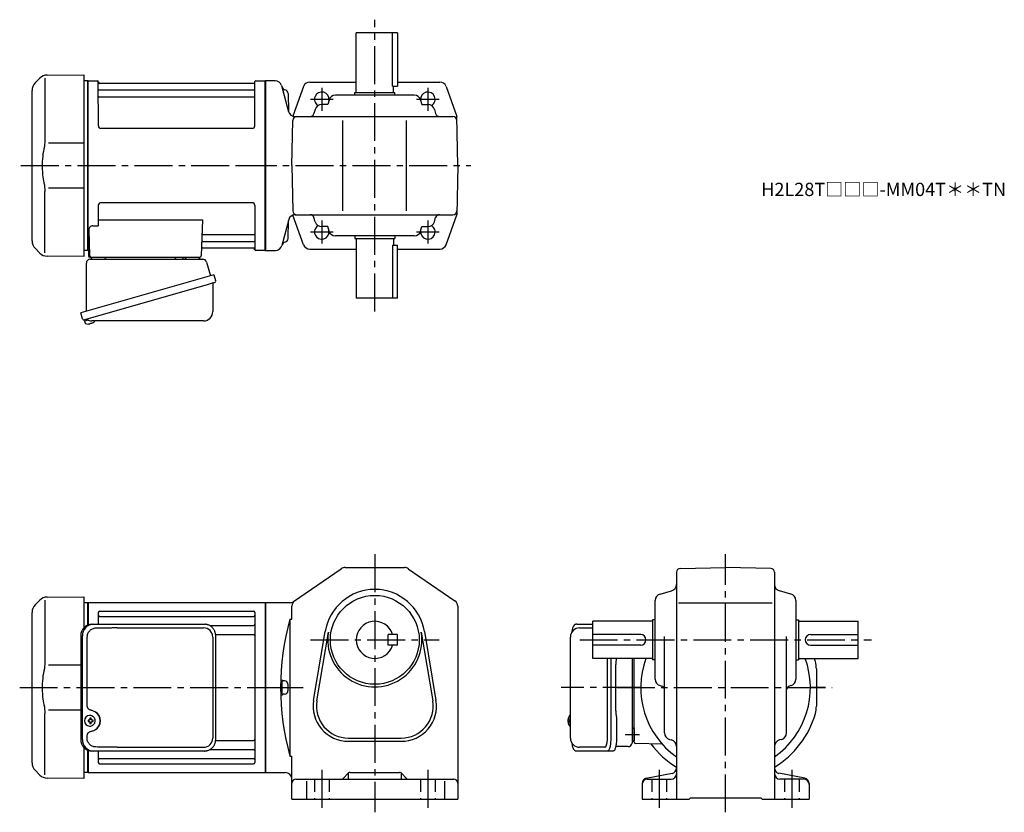
# Model space of a CAD drawing. Extents: x 86 to 828, y 56 to 653.
import ezdxf

# ---------------------------------------------------------------- set-up
doc = ezdxf.new("R2010")
doc.units = 0
doc.header["$LTSCALE"] = 3
doc.header["$MEASUREMENT"] = 0
doc.linetypes.add('HIDDEN2', pattern=[4.7625, 3.175, -1.5875])
doc.linetypes.add('sekkei(A2)', pattern=[14.2875, 9.525, -1.5875, 1.5875, -1.5875])
doc.layers.get('0').update_dxf_attribs({"linetype": 'CONTINUOUS'})
for name, color, linetype in [('CENTER', 3, 'sekkei(A2)'), ('HIDS', 1, 'HIDDEN2'), ('TOP', 7, 'CONTINUOUS')]:
    doc.layers.add(name, color=color, linetype=linetype)
doc.layers.add('TITLE', color=4, linetype='CONTINUOUS', plot=False)
doc.styles.get("Standard").update_dxf_attribs({"font": 'simplex.shx', "bigfont": 'extfont.shx'})

msp = doc.modelspace()

# ---------------------------------------------------------------- linework, layer by layer
for p, q in [((339.5, 598.5), (339.5, 643.5)), ((370.5, 643.5), (339.5, 643.5)), ((366.92, 603.5), (366.92, 643.5)), ((370.5, 643.5), (370.5, 603.5)), ((100.92, 609.42), (97.34, 605.84)), ((104.66, 609.34), (104.66, 563.08)), ((106.5, 611.76), (134, 612)), ((134, 612), (134, 475)), ((136.8, 607.5), (134, 607.43)), ((136.8, 607.5), (137, 607.31)), ((137.3, 607.5), (137, 607.33)), ((137, 479.67), (137, 607.33)), ((137, 479.69), (137, 607.31)), ((137.3, 607.5), (144.16, 607.5)), ((137.3, 479.5), (137.3, 607.5)), ((145.02, 573.5), (145, 606.84)), ((145.15, 606.67), (145.28, 605.91)), ((262.23, 605.5), (145.77, 605.5)), ((262.85, 606.67), (262.72, 605.91)), ((263.02, 573.5), (263, 606.84)), ((263.84, 607.5), (270.7, 607.5)), ((270.7, 607.5), (271, 607.33)), ((270.7, 479.5), (270.7, 607.5)), ((278.43, 607.5), (271, 607.5)), ((271, 607.5), (271, 479.5)), ((271, 607.33), (271, 479.67)), ((283.19, 603.79), (288.51, 583.93)), ((299.81, 603.19), (291.73, 580.74)), ((304.52, 606.5), (339.5, 606.5)), ((366.92, 603.5), (370.5, 603.5)), ((367.5, 598.5), (367.5, 603.5)), ((370.5, 606.5), (402.49, 606.5)), ((407.19, 603.19), (415.36, 580.5)), ((95, 486.81), (95, 600.19)), ((145.5, 600.67), (262.5, 600.67)), ((145.5, 595.43), (262.5, 595.43)), ((288.08, 597.81), (288.43, 584.21)), ((288.08, 597.81), (288.43, 584.21)), ((383.21, 596.5), (323.79, 596.5)), ((338.5, 596.5), (338.5, 598.5)), ((338.5, 598.5), (368.5, 598.5)), ((368.5, 596.5), (368.5, 598.5)), ((318.03, 589.5), (313.32, 589.5)), ((318.98, 592.85), (318.03, 589.5)), ((388.03, 592.85), (388.97, 589.5)), ((388.97, 589.5), (393.68, 589.5)), ((293.26, 580.5), (412.41, 580.5)), ((293.26, 580.5), (412.41, 580.5)), ((308.51, 585.85), (307.62, 582.69)), ((398.5, 585.85), (399.39, 582.69)), ((416, 543.5), (415.36, 580.5)), ((291, 543.5), (291.6, 577.55)), ((329.5, 509.5), (329.5, 577.5)), ((377.5, 509.5), (377.5, 577.5)), ((261.02, 571.5), (147.02, 571.5)), ((134, 560.37), (107.36, 560.34)), ((291, 543.5), (291.6, 509.45)), ((416, 543.5), (415.36, 506.5)), ((104.66, 477.66), (104.66, 523.93)), ((107.36, 526.66), (134, 526.63)), ((145, 513.5), (145, 498.13)), ((261, 515.5), (147, 515.5)), ((263, 513.5), (263, 480.16)), ((299.81, 483.81), (291.75, 506.22)), ((293.34, 506.5), (412.41, 506.5)), ((407.19, 483.81), (415.36, 506.5)), ((140.78, 498.13), (145, 498.13)), ((145, 502.71), (223.49, 502.71)), ((223.49, 502.71), (222.53, 475.47)), ((288.58, 502.79), (283.33, 483.21)), ((288.08, 488.65), (288.43, 502.24)), ((308.51, 501.15), (307.62, 504.31)), ((318.03, 497.5), (313.32, 497.5)), ((318.98, 494.15), (318.03, 497.5)), ((388.03, 494.15), (388.97, 497.5)), ((388.97, 497.5), (393.68, 497.5)), ((398.5, 501.15), (399.39, 504.31)), ((137.78, 495.03), (138.47, 475.47)), ((224.11, 491.57), (262.5, 491.57)), ((383.21, 490.5), (323.79, 490.5)), ((338.5, 490.5), (338.5, 488.5)), ((368.5, 490.5), (368.5, 488.5)), ((223.86, 486.33), (262.5, 486.33)), ((338.5, 488.5), (368.5, 488.5)), ((339.5, 488.5), (339.5, 443.5)), ((366.92, 483.5), (370.5, 483.5)), ((366.92, 483.5), (366.92, 443.5)), ((367.5, 488.5), (367.5, 483.5)), ((370.5, 443.5), (370.5, 483.5)), ((97.34, 481.16), (100.92, 477.58)), ((134, 475), (106.51, 475.24)), ((136.8, 479.5), (134, 479.57)), ((136.8, 479.5), (137, 479.69)), ((137.3, 479.5), (137, 479.67)), ((138.34, 479.5), (137.3, 479.5)), ((137.5, 479.5), (137.5, 475.5)), ((223.69, 481.5), (262.23, 481.5)), ((262.85, 480.33), (262.72, 481.09)), ((270.5, 479.5), (263.84, 479.5)), ((270.5, 479.5), (270.7, 479.5)), ((270.7, 479.5), (271, 479.67)), ((271, 479.5), (278.5, 479.5)), ((304.52, 480.5), (339.5, 480.5)), ((370.5, 480.5), (402.49, 480.5)), ((138.5, 474.5), (221.53, 474.5)), ((140.44, 474.5), (149.56, 474.5)), ((211.44, 474.5), (220.56, 474.5)), ((370.5, 443.5), (339.5, 443.5)), ((134.62, 427.23), (134.9, 426.27)), ((137.42, 426.99), (134.69, 426.21)), ((134.69, 426.21), (135.12, 424.73)), ((137.39, 424.08), (137.39, 424.1)), ((138.87, 424.27), (138.54, 424.17)), ((138.8, 424.51), (138.87, 424.27)), ((139.86, 424.55), (139.79, 424.79)), ((140.2, 424.65), (139.86, 424.55)), ((141.21, 425.2), (141.22, 425.18)), ((292.28, 214.88), (328.22, 239.62)), ((331.06, 240.5), (375.95, 240.5)), ((378.78, 239.62), (413.84, 215.49)), ((583.95, 239.91), (618, 240.5)), ((652.05, 239.91), (618, 240.5)), ((581, 236.91), (581, 66)), ((655, 236.91), (655, 66)), ((568.65, 220.53), (577.35, 222.97)), ((667.35, 220.53), (658.65, 222.97)), ((100.92, 215.92), (97.34, 212.34)), ((104.66, 215.84), (104.66, 169.58)), ((106.5, 218.26), (134, 218.5)), ((134, 218.5), (134, 194.96)), ((565, 156.29), (565, 215.71)), ((671, 215.71), (671, 156.29)), ((136.8, 214), (134, 213.93)), ((136.8, 214), (137, 213.81)), ((137.3, 214), (137, 213.83)), ((137, 197.1), (137, 213.81)), ((137.3, 214), (137.3, 197.22)), ((270.7, 214), (137.3, 214)), ((270.7, 214), (271, 213.83)), ((270.7, 214), (270.7, 86)), ((271, 214), (271, 86)), ((289.45, 214), (271, 214)), ((271, 86.17), (271, 213.83)), ((291, 201.6), (291, 211.37)), ((416, 211.37), (416, 66)), ((582.5, 214), (653.25, 214)), ((95, 93.31), (95, 206.69)), ((145, 206.55), (145, 197.8)), ((146, 207.55), (262, 207.55)), ((146, 203.49), (262, 203.49)), ((263, 206.55), (263, 93.45)), ((289.5, 201.6), (289.5, 98.4)), ((289.5, 201.6), (291, 201.6)), ((563, 201), (563, 171)), ((565, 201), (563, 201)), ((671, 201), (673, 201)), ((673, 201), (673, 171)), ((229.1, 196.72), (262, 196.72)), ((507.95, 195), (518, 195)), ((518, 172), (518, 200)), ((563, 200), (518, 200)), ((673, 200), (718, 200)), ((718, 172), (718, 200)), ((233.46, 189.99), (262, 189.99)), ((307.36, 140.36), (316.02, 192.25)), ((309.83, 139.95), (318.49, 191.84)), ((363.5, 182), (363.5, 190)), ((370.5, 190), (363.5, 190)), ((370.5, 182), (370.5, 190)), ((388.52, 191.84), (397.17, 139.95)), ((390.98, 192.25), (399.64, 140.36)), ((554, 190), (518, 190)), ((572, 115.8), (572, 188.5)), ((664, 115.8), (664, 188.5)), ((682, 190), (718, 190)), ((370.5, 182), (363.5, 182)), ((554, 182), (518, 182)), ((682, 182), (718, 182)), ((563, 172), (518, 172)), ((528.87, 111), (528.87, 172)), ((549, 108.97), (549, 172)), ((565, 171), (563, 171)), ((671, 171), (673, 171)), ((673, 172), (718, 172)), ((131.77, 166.87), (107.36, 166.84)), ((686.5, 164.07), (686.5, 135.93)), ((285.5, 155), (284.5, 155)), ((288, 152.5), (288, 147.5)), ((568.65, 151.47), (569.81, 151.15)), ((667.35, 151.47), (666.19, 151.15)), ((285.5, 145), (284.5, 145)), ((104.66, 84.16), (104.66, 130.43)), ((107.36, 133.16), (131.77, 133.13)), ((138.66, 128.99), (138.33, 128.99)), ((500.95, 128.97), (500.81, 129)), ((500.95, 129), (500.81, 129)), ((138.44, 125.5), (137.3, 125.5)), ((137.3, 124.47), (138.44, 124.47)), ((138.33, 120.99), (138.66, 120.99)), ((141.08, 125.5), (140.1, 125.5)), ((140.1, 124.47), (141.08, 124.47)), ((499.13, 125.52), (499.03, 125.52)), ((499.03, 124.49), (499.13, 124.49)), ((500.26, 125.52), (499.67, 125.52)), ((499.67, 124.49), (500.26, 124.49)), ((500.8, 121), (500.95, 121.03)), ((500.81, 121), (500.95, 121)), ((549, 119.06), (549, 109.94)), ((333.5, 112), (373.5, 112)), ((134, 105.04), (134, 81.5)), ((233.46, 110.01), (262, 110.01)), ((333.5, 109.5), (373.5, 109.5)), ((526.92, 105), (507.95, 105)), ((570.37, 107.25), (549.97, 107.97)), ((575.66, 110.98), (577.34, 110.52)), ((660.34, 110.98), (658.66, 110.52)), ((137, 86.19), (137, 102.9)), ((137, 102.9), (137, 86.17)), ((137.3, 102.78), (137.3, 86)), ((145, 102.2), (145, 93.45)), ((145, 102.2), (145, 100.26)), ((229.1, 103.28), (262, 103.28)), ((289.5, 98.4), (291, 98.4)), ((291, 66), (291, 98.4)), ((146, 96.51), (262, 96.51)), ((146, 92.45), (262, 92.45)), ((97.34, 87.66), (100.92, 84.08)), ((134, 81.5), (106.51, 81.74)), ((136.8, 86), (134, 86.07)), ((136.8, 86), (137, 86.19)), ((137.3, 86), (137, 86.17)), ((137.3, 86), (270.7, 86)), ((270.7, 86), (271, 86.17)), ((271, 86), (286, 86)), ((332.6, 84.87), (330.4, 82.13)), ((333.5, 85.63), (333.5, 81)), ((334.94, 86), (372.06, 86)), ((373.5, 85.63), (373.5, 81)), ((374.4, 84.87), (376.6, 82.13)), ((558.24, 81.62), (577.76, 85.38)), ((677.76, 81.62), (658.24, 85.38)), ((294, 81), (413, 81)), ((302, 79.46), (302, 66)), ((406, 79.46), (406, 66)), ((555, 77.7), (555, 66)), ((559, 81), (577, 81)), ((677, 81), (659, 81)), ((681, 77.7), (681, 66)), ((590.5, 66), (591.5, 67)), ((591.5, 67), (644.5, 67)), ((645.5, 66), (644.5, 67)), ((291, 66), (416, 66)), ((555, 66), (590.5, 66)), ((645.5, 66), (681, 66))]:
    msp.add_line(p, q)
at = {"color": 7, "linetype": 'Continuous', "lineweight": 25}
for p, q in [((136, 433.66), (136, 470)), ((138.82, 473), (223.73, 473)), ((203.2, 474.4), (208.8, 474.4)), ((203.2, 474.4), (203.2, 473.8)), ((208.8, 473.8), (208.8, 474.4)), ((226.62, 470.82), (229.55, 460.48)), ((232.22, 461.25), (131.77, 432.45)), ((232.22, 461.25), (233.46, 456.93)), ((225.36, 453.25), (134.62, 427.23)), ((231.32, 454.36), (231.32, 433.45)), ((133.01, 428.12), (131.77, 432.45)), ((224.32, 426.45), (140.11, 426.45)), ((140.23, 197.8), (141.47, 197.8)), ((141.47, 197.8), (225.01, 197.8)), ((159.22, 195), (224.32, 195)), ((225.01, 197.8), (225.71, 197.77)), ((505.74, 197.8), (518, 197.8)), ((131.77, 189), (131.77, 111)), ((133.01, 111), (133.01, 189)), ((136.45, 188), (136.45, 136)), ((231.32, 188), (231.32, 112)), ((233.51, 111), (233.51, 189)), ((500.95, 112), (500.95, 188)), ((531.43, 172), (531.43, 111)), ((535.53, 171.26), (535.43, 170.52)), ((547.5, 172), (547.5, 108.32)), ((535.23, 132.5), (535.23, 167.5)), ((535.43, 129.48), (535.53, 128.74)), ((535.75, 125.12), (535.75, 111)), ((136.45, 114), (136.45, 112)), ((159.22, 105), (224.32, 105)), ((544.5, 105.5), (535.22, 105.5)), ((141.47, 102.2), (140.23, 102.2)), ((225.01, 102.2), (141.47, 102.2)), ((529, 102.2), (505.74, 102.2)), ((533.33, 102.2), (529, 102.2))]:
    msp.add_line(p, q, dxfattribs=at)
for points in [[(232.57, 455.32), (232.52, 455.3), (232.36, 455.26), (232.1, 455.18), (231.75, 455.08), (231.3, 454.95), (230.76, 454.8), (230.14, 454.62), (229.46, 454.42), (228.71, 454.21), (227.92, 453.98), (227.09, 453.75), (226.23, 453.5), (225.36, 453.25)], [(531.43, 111), (531.41, 110.01), (531.36, 109.04), (531.29, 108.09), (531.19, 107.18), (531.05, 106.32), (530.9, 105.51), (530.72, 104.78), (530.51, 104.12), (530.29, 103.55), (530.05, 103.07), (529.8, 102.69), (529.54, 102.42), (529.27, 102.26), (529, 102.2)], [(535.75, 111), (535.74, 110.01), (535.69, 109.04), (535.62, 108.09), (535.51, 107.18), (535.38, 106.32), (535.22, 105.51), (535.04, 104.78), (534.84, 104.12), (534.62, 103.55), (534.38, 103.07), (534.13, 102.69), (533.87, 102.42), (533.6, 102.26), (533.33, 102.2)]]:
    msp.add_lwpolyline(points, dxfattribs=at)
for points in [[(142.07, 127.06), (141.85, 127.39), (141.45, 127.87), (140.97, 128.28), (140.44, 128.6), (139.87, 128.83), (139.27, 128.96), (138.66, 128.98)], [(500.19, 128.69), (500.11, 128.6), (500, 128.46)], [(138.66, 120.99), (139.27, 121.02), (139.87, 121.14), (140.44, 121.37), (140.97, 121.69), (141.45, 122.1), (141.85, 122.58), (142.1, 122.97)], [(500, 121.54), (500.11, 121.4), (500.17, 121.32)], [(500.17, 121.32), (500.19, 121.31)]]:
    msp.add_lwpolyline(points)
msp.add_circle((353.5, 186), 33.5)
for centre, radius, start, end in [((106.57, 603.76), 8, 90.5, 135.00002), ((103, 600.19), 8, 135, 180), ((144.16, 606.5), 1, 10, 90), ((145.77, 606), 0.5, 190, 270), ((262.23, 606), 0.5, 270, 350), ((263.84, 606.5), 1, 90, 170), ((278.36, 602.5), 5, 14.99985, 90), ((286.35, 603.59), 3, 195.00011, 257.8012), ((286.35, 603.59), 3, 195.00011, 257.8012), ((304.52, 601.5), 5, 90, 160.21251), ((402.49, 601.5), 5, 19.78749, 90), ((145.5, 601.17), 0.5, 180, 270), ((145.5, 594.93), 0.5, 90, 180), ((262.5, 601.17), 0.5, 270, 360), ((262.5, 594.93), 0.5, 360, 90), ((285.08, 597.73), 3, 1.5002, 77.8012), ((285.08, 597.73), 3, 1.5002, 77.8012), ((313.5, 593.5), 5.5, 352.40139, 239.46568), ((323.79, 591.5), 5, 90, 164.29137), ((383.21, 591.5), 5, 15.70864, 90), ((393.5, 593.5), 5.5, 300.53432, 187.5985), ((313.32, 584.5), 5, 90, 164.29137), ((393.68, 584.5), 5, 15.70864, 90), ((293.26, 585.5), 5, 194.99985, 270), ((294.6, 577.5), 3, 90, 179), ((304.73, 583.5), 3, 270, 344.29136), ((402.27, 583.5), 3, 195.70865, 270), ((412.41, 577.5), 3, 1, 90), ((412.41, 577.5), 3, 1, 90), ((147.02, 573.5), 2, 180, 270), ((261.02, 573.5), 2, 270, 360), ((147, 513.5), 2, 90, 180), ((261, 513.5), 2, 0, 90), ((293.41, 501.5), 5, 90, 165.00003), ((294.6, 509.5), 3, 181, 270), ((304.73, 503.5), 3, 15.70864, 90), ((402.27, 503.5), 3, 90, 164.29137), ((412.41, 509.5), 3, 270, 359), ((140.78, 495.13), 3, 90, 182), ((313.5, 493.5), 5.5, 120.53432, 7.59861), ((313.32, 502.5), 5, 195.70863, 270), ((393.5, 493.5), 5.5, 172.4014, 59.46568), ((393.68, 502.5), 5, 270, 344.29136), ((224.11, 492.57), 1, 178, 270), ((262.5, 492.07), 0.5, 270, 0), ((323.79, 495.5), 5, 195.70863, 270), ((383.21, 495.5), 5, 270, 344.29136), ((103, 486.81), 8, 180, 224.99984), ((223.86, 485.33), 1, 90, 178), ((262.5, 485.83), 0.5, 0, 90), ((278.5, 484.5), 5, 270, 345.00003), ((286.35, 482.86), 3, 102.1988, 165.00003), ((285.08, 488.73), 3, 282.19879, 358.49979), ((304.52, 485.5), 5, 199.78749, 270), ((402.49, 485.5), 5, 270, 340.21251), ((106.58, 483.24), 8, 224.99984, 269.5), ((138.5, 475.5), 1, 180, 270), ((139.47, 475.5), 1, 182, 270), ((221.53, 475.5), 1, 270, 358), ((223.69, 480.5), 1, 90, 178), ((262.23, 481), 0.5, 10, 90), ((263.84, 480.5), 1, 190, 270), ((135.46, 424.82), 0.36, 196.00429, 249.64592), ((137.6, 430.58), 6.5, 249.64592, 268.1417), ((137.6, 430.58), 6.48, 268.16915, 278.30752), ((137.33, 431.53), 7.18, 281.88998, 290.11859), ((137.6, 430.58), 6.48, 293.70105, 303.83942), ((137.6, 430.58), 6.5, 303.86687, 320.55917), ((331.06, 235.5), 5, 90, 124.5403), ((331.09, 235.5), 5, 90, 91.03887), ((375.95, 235.5), 5, 55.46008, 90), ((584, 236.91), 3, 91.00053, 180), ((652, 236.91), 3, 0, 89.00058), ((353.5, 186), 38, 9.47096, 170.52901), ((576, 227.79), 5, 285.7088, 0), ((660, 227.79), 5, 180, 254.2917), ((106.57, 210.26), 8, 90.5, 135.00002), ((296, 211.37), 5, 124.5404, 180), ((411, 211.37), 5, 0, 55.46011), ((570, 215.71), 5, 105.709, 180), ((666, 215.71), 5, 0, 74.29153), ((103, 206.69), 8, 135, 180), ((289.45, 219), 5, 270, 304.53998), ((146, 206.55), 1, 90, 180), ((146, 204.49), 1, 180, 270), ((262, 206.55), 1, 0, 90), ((262, 204.49), 1, 270, 0), ((473.45, 150), 191.05, 164.3309, 195.6691), ((262, 197.72), 1, 270, 0), ((353.5, 186), 14, 16.6015, 343.3985), ((507.95, 188), 7, 90, 180), ((262, 188.99), 1, 0, 90), ((353.5, 186), 35.5, 170.5292, 9.47102), ((554, 186), 4, 270, 90), ((682, 186), 4, 90, 270), ((618, 150), 64, 159.89452, 234.68129), ((618, 150), 64, 305.31871, 20.10548), ((666.5, 164.07), 20, 0, 16.17961), ((284.5, 156), 1, 178.1821, 270), ((570, 156.29), 5, 180, 254.2917), ((666, 156.29), 5, 285.7088, 0), ((473.45, 150), 190.05, 178.5486, 181.4785), ((285.5, 152.5), 2.5, 0, 90), ((569, 148.26), 3, 0, 74.2914), ((667, 148.26), 3, 105.709, 180), ((284.5, 144), 1, 90, 181.8179), ((285.5, 147.5), 2.5, 270, 0), ((333.5, 136), 26.5, 170.5291, 270), ((333.5, 136), 24, 170.5292, 270), ((373.5, 136), 26.5, 270, 9.47095), ((373.5, 136), 24, 270, 9.471), ((666.5, 135.93), 20, 343.82039, 0), ((138.49, 124.99), 4, 92.17585, 267.82415), ((139.19, 113.98), 13, 87.84144, 92.15856), ((119.28, 125.05), 19.52, 2.36893, 5.6557), ((120.26, 125.05), 19.52, 2.36893, 5.6557), ((505.51, 125), 6.5, 147.87968, 212.12032), ((505.95, 125.01), 6.77, 162.99889, 172.68533), ((499.64, 125.62), 1.37, 83.31337, 96.68663), ((506.27, 125.01), 6.77, 162.99889, 172.68533), ((500.54, 128.35), 0.486, 131.87914, 136.24102), ((180.87, 124.99), 43.57, 179.32277, 180.67723), ((139.3, 125.02), 0.986, 122.1469, 150.73824), ((139.3, 124.95), 0.986, 209.26176, 237.8531), ((119.28, 124.93), 19.52, 354.3443, 357.63107), ((139.19, 135.99), 13, 267.84144, 272.15856), ((120.26, 124.93), 19.52, 354.3443, 357.63107), ((139.24, 125.02), 0.986, 29.26176, 57.8531), ((139.24, 124.95), 0.986, 302.1469, 330.73824), ((131.94, 124.99), 9.15, 356.77493, 3.22507), ((505.5, 125), 6.5, 175.45341, 184.54659), ((500.41, 125.31), 1.29, 154.59503, 171.00138), ((500.41, 124.69), 1.29, 188.99862, 205.40497), ((505.95, 124.99), 6.77, 187.31467, 197.00111), ((499.64, 124.38), 1.37, 263.31337, 276.68663), ((498.39, 125.31), 1.29, 8.99862, 25.40497), ((498.39, 124.69), 1.29, 334.59503, 351.00138), ((506.27, 124.99), 6.77, 187.31467, 197.00111), ((509.25, 125), 9.01, 176.72211, 183.27789), ((507.95, 112), 7, 180, 270), ((577, 115.8), 5, 180, 254.4762), ((659, 115.8), 5, 285.52429, 0), ((262, 111.01), 1, 270, 0), ((550, 108.97), 1, 180, 268), ((618, 150), 70.5, 217.0161, 238.34369), ((576, 105.7), 5, 0, 74.47595), ((660, 105.7), 5, 105.5244, 180), ((262, 102.28), 1, 0, 90), ((103, 93.31), 8, 180, 224.99984), ((146, 95.51), 1, 90, 180), ((146, 93.45), 1, 180, 270), ((262, 95.51), 1, 0, 90), ((262, 93.45), 1, 270, 0), ((577, 89.3), 4, 280.8855, 0), ((659, 89.3), 4, 180, 259.1145), ((106.58, 89.74), 8, 224.99984, 269.5), ((286, 81), 5, 0, 90), ((328.06, 84), 3, 270, 321.34045), ((334.94, 83), 3, 90, 141.34045), ((372.06, 83), 3, 38.65955, 90), ((378.94, 84), 3, 218.65955, 270), ((577, 85), 4, 270, 0), ((659, 85), 4, 180, 270), ((294, 78), 3, 90, 180), ((413, 78), 3, 0, 90), ((559, 77.7), 4, 100.88553, 180), ((559, 77), 4, 90, 180), ((677, 77), 4, 0, 90), ((677, 77.7), 4, 0, 79.11447)]:
    msp.add_arc(centre, radius, start, end)
for centre, radius, start, end in [((139, 470), 3, 95.73917, 180), ((138.5, 474.97), 2, 275.73917, 346.26282), ((151.5, 475), 2, 194.47751, 270), ((202.4, 473.8), 0.8, 270, 0), ((209.6, 473.8), 0.8, 180, 267.22448), ((209.5, 475), 2, 270, 345.52249), ((222.5, 475), 2, 194.47751, 270), ((223.73, 470), 3, 15.82353, 90), ((232.12, 454.36), 0.8, 106, 180), ((232.21, 456.57), 1.3, 286, 16), ((224.32, 433.45), 7, 270, 0), ((134.26, 428.48), 1.3, 196, 286), ((136.03, 426.8), 0.8, 58.46656, 106), ((140.11, 433.45), 7, 238.46656, 270), ((140.41, 189.17), 8.63, 91.15389, 181.1092), ((141.65, 189.17), 8.63, 91.15394, 181.10915), ((224.32, 188), 7, 0, 90), ((138.15, 125), 8.15, 303.5537, 56.4463), ((549.5, 121), 2, 180, 255.52249), ((224.32, 112), 7, 270, 0), ((224.32, 112), 7, 270, 0), ((140.41, 110.83), 8.63, 178.8908, 268.84611), ((141.65, 110.83), 8.63, 178.89085, 268.84606), ((544.5, 108.5), 3, 270, 354.26083), ((549.47, 108), 2, 103.73718, 174.26083)]:
    msp.add_arc(centre, radius, start, end, dxfattribs=at)
for centre, major_axis, ratio, start_param, end_param in [((159.22, 188), (27.2, 0), 0.257336, 1.570796, 1.677697), ((138.14, 125), (8.56, 0), 0.934633, 5.268129, 7.298241)]:
    msp.add_ellipse(centre, major_axis=major_axis, ratio=ratio, start_param=start_param, end_param=end_param, dxfattribs=at)
at = {"color": 7, "linetype": 'Continuous', "lineweight": 25, "extrusion": (0, 0, -1)}
msp.add_ellipse((159.22, 112), major_axis=(27.2, 0), ratio=0.257336, start_param=1.570796, end_param=1.677697, dxfattribs=at)
msp.add_ellipse((526.92, 111), major_axis=(0, -6), ratio=0.324978, start_param=0, end_param=1.570796)
for points, knots in [([(104.31, 557.96), (103.75, 555.48), (103.32, 552.99), (102.75, 547.91), (102.62, 545.32), (102.68, 540.11), (102.88, 537.49), (103.51, 532.94), (103.87, 530.98), (104.31, 529.04)], [0.0043593, 0.0043593, 0.0043593, 0.0043593, 0.2631174, 0.2631174, 0.5281137, 0.5281137, 0.79311, 0.79311, 0.9956447, 0.9956447, 0.9956447, 0.9956447]), ([(104.66, 563.08), (104.66, 561.55), (104.56, 559.99), (104.35, 558.25), (104.33, 558.11), (104.31, 557.96)], [0, 0, 0, 0, 0.8950807, 0.8950807, 0.9773939, 0.9773939, 0.9773939, 0.9773939]), ([(104.31, 529.04), (104.5, 527.66), (104.61, 526.3), (104.66, 524.61), (104.66, 524.27), (104.66, 523.92)], [0.0226079, 0.0226079, 0.0226079, 0.0226079, 0.7980513, 0.7980513, 1, 1, 1, 1]), ([(505.74, 197.8), (505.59, 197.79), (505.29, 197.78), (504.85, 197.65), (504.45, 197.46), (504.09, 197.22), (503.77, 196.92), (503.47, 196.56), (503.19, 196.12), (502.92, 195.59), (502.67, 194.97), (502.47, 194.27), (502.34, 193.75), (502.28, 193.47), (502.28, 193.44), (502.28, 193.44), (502.28, 193.44), (502.28, 193.44), (502.17, 192.82), (502.05, 192.2), (501.94, 191.59)], [0, 0, 0, 0, 0.068906, 0.139476, 0.209438, 0.280718, 0.355628, 0.437237, 0.529585, 0.636589, 0.756203, 0.875311, 0.98934, 1, 1, 1, 1, 1, 1, 1.268665, 1.268665, 1.268665, 1.268665]), ([(104.31, 164.46), (103.75, 161.98), (103.32, 159.49), (102.75, 154.41), (102.62, 151.82), (102.68, 146.61), (102.88, 143.99), (103.51, 139.44), (103.87, 137.48), (104.31, 135.54)], [0.0043593, 0.0043593, 0.0043593, 0.0043593, 0.2631174, 0.2631174, 0.5281137, 0.5281137, 0.79311, 0.79311, 0.9956447, 0.9956447, 0.9956447, 0.9956447]), ([(104.66, 169.58), (104.66, 168.05), (104.56, 166.49), (104.35, 164.75), (104.33, 164.61), (104.31, 164.46)], [0, 0, 0, 0, 0.8950807, 0.8950807, 0.9773939, 0.9773939, 0.9773939, 0.9773939]), ([(104.31, 135.54), (104.5, 134.16), (104.61, 132.8), (104.66, 131.11), (104.66, 130.77), (104.66, 130.42)], [0.0226079, 0.0226079, 0.0226079, 0.0226079, 0.7980513, 0.7980513, 1, 1, 1, 1]), ([(142.63, 124.99), (142.63, 125.1), (142.62, 125.4), (142.55, 125.91), (142.37, 126.48), (142.21, 126.86), (142.09, 127.04), (142.08, 127.05)], [0, 0, 0, 0, 0.150921, 0.427022, 0.703322, 0.979579, 1, 1, 1, 1]), ([(500.81, 128.99), (500.74, 128.99), (500.58, 128.98), (500.38, 128.88), (500.28, 128.78), (500.23, 128.74), (500.23, 128.73), (500.22, 128.73), (500.21, 128.72)], [0, 0, 0, 0, 0.329406, 0.709553, 1, 1, 1, 1.048572, 1.048572, 1.048572, 1.048572]), ([(142.11, 122.98), (142.13, 123), (142.25, 123.19), (142.4, 123.59), (142.57, 124.16), (142.63, 124.63), (142.63, 124.91), (142.63, 124.99)], [0, 0, 0, 0, 0.037796, 0.322008, 0.606449, 0.891076, 1, 1, 1, 1]), ([(500.19, 121.31), (500.2, 121.3), (500.2, 121.29), (500.21, 121.28), (500.22, 121.27), (500.28, 121.19), (500.43, 121.1), (500.63, 121), (500.76, 121.01), (500.8, 121.01)], [-0.057331, -0.057331, -0.057331, -0.057331, 0, 0, 0, 0.04709, 0.447062, 0.808158, 1, 1, 1, 1]), ([(501.84, 108.59), (501.98, 107.91), (502.13, 107.23), (502.28, 106.55), (502.33, 106.32), (502.43, 105.85), (502.63, 105.18), (502.86, 104.53), (503.14, 103.96), (503.45, 103.47), (503.77, 103.08), (504.11, 102.76), (504.49, 102.51), (504.9, 102.33), (505.33, 102.22), (505.61, 102.21), (505.74, 102.2)], [-0.308501, -0.308501, -0.308501, -0.308501, 0, 0, 0, 0.103357, 0.215357, 0.331905, 0.455265, 0.558115, 0.645908, 0.724824, 0.798509, 0.869222, 0.938414, 1, 1, 1, 1])]:
    msp.add_open_spline(points, degree=3, knots=knots)
at = {"color": 7, "linetype": 'Continuous', "lineweight": 25}
for points, knots in [([(143.12, 194.77), (142.6, 194.73), (141.69, 194.65), (140.46, 194.21), (139.41, 193.63), (138.49, 192.88), (137.71, 191.98), (137.1, 190.97), (136.71, 189.94), (136.49, 188.95), (136.47, 188.32), (136.45, 188)], [0, 0, 0, 0, 0.150265, 0.264224, 0.378167, 0.491659, 0.605126, 0.714377, 0.823608, 0.911806, 1, 1, 1, 1]), ([(156.32, 194.96), (155.8, 194.95), (153.22, 194.88), (148.82, 194.8), (144.94, 194.78), (143.12, 194.77)], [0, 0, 0, 0, 0.117474, 0.587379, 1, 1, 1, 1]), ([(233.51, 189), (233.51, 189.17), (233.5, 189.64), (233.42, 190.4), (233.24, 191.28), (232.97, 192.14), (232.62, 192.96), (232.19, 193.75), (231.68, 194.48), (231.11, 195.16), (230.47, 195.77), (229.77, 196.31), (229.03, 196.77), (228.24, 197.16), (227.42, 197.45), (226.58, 197.67), (226, 197.74), (225.72, 197.77)], [0, 0, 0, 0, 0.038882, 0.107736, 0.176615, 0.245487, 0.314345, 0.38318, 0.451984, 0.520748, 0.589465, 0.658131, 0.726742, 0.795298, 0.8638, 0.932254, 1, 1, 1, 1]), ([(535.43, 170.52), (535.39, 170.16), (535.3, 169.42), (535.24, 168.39), (535.24, 167.74), (535.23, 167.5)], [0, 0, 0, 0, 0.3792285, 0.7680446, 1, 1, 1, 1]), ([(136.45, 136), (136.47, 135.81), (136.5, 135.42), (136.72, 134.88), (137.05, 134.41), (137.53, 133.97), (138.15, 133.6), (138.89, 133.31), (139.4, 133.17), (139.65, 133.1)], [0, 0, 0, 0, 0.121626, 0.241326, 0.365072, 0.487329, 0.656925, 0.827545, 1, 1, 1, 1]), ([(139.65, 133.1), (139.97, 133), (140.65, 132.81), (141.66, 132.38), (142.33, 131.99), (142.66, 131.8)], [0, 0, 0, 0, 0.297898, 0.646887, 1, 1, 1, 1]), ([(535.23, 132.5), (535.25, 131.27), (535.23, 131.84), (535.37, 129.9), (535.35, 130.12), (535.43, 129.48)], [0, 0, 0, 0, 1.176582, 2.356169, 3.030308, 3.030308, 3.030308, 3.030308]), ([(535.53, 128.74), (535.7, 127.17), (535.62, 128.14), (535.76, 125.42), (535.74, 126.13), (535.75, 125.12)], [0, 0, 0, 0, 1.359692, 2.82201, 3.627139, 3.627139, 3.627139, 3.627139]), ([(139.65, 116.9), (139.4, 116.83), (138.89, 116.69), (138.15, 116.4), (137.53, 116.03), (137.05, 115.59), (136.72, 115.12), (136.5, 114.58), (136.47, 114.19), (136.45, 114)], [0, 0, 0, 0, 0.172446, 0.343066, 0.512671, 0.634918, 0.758673, 0.878368, 1, 1, 1, 1]), ([(143.12, 105.23), (142.6, 105.27), (141.69, 105.35), (140.46, 105.79), (139.41, 106.37), (138.49, 107.12), (137.71, 108.02), (137.1, 109.03), (136.71, 110.06), (136.49, 111.05), (136.47, 111.68), (136.45, 112)], [0, 0, 0, 0, 0.150265, 0.264224, 0.378167, 0.491659, 0.605126, 0.714377, 0.823608, 0.911806, 1, 1, 1, 1]), ([(142.66, 118.2), (142.38, 118.04), (141.77, 117.67), (140.76, 117.23), (140.02, 117.01), (139.65, 116.9)], [0, 0, 0, 0, 0.297985, 0.647065, 1, 1, 1, 1]), ([(156.32, 105.04), (155.8, 105.05), (153.22, 105.12), (148.82, 105.2), (144.94, 105.22), (143.12, 105.23)], [0, 0, 0, 0, 0.117474, 0.587379, 1, 1, 1, 1]), ([(225.01, 102.2), (225.17, 102.2), (225.63, 102.21), (226.37, 102.3), (227.21, 102.49), (228.04, 102.76), (228.83, 103.12), (229.59, 103.57), (230.3, 104.09), (230.95, 104.68), (231.54, 105.34), (232.06, 106.06), (232.51, 106.82), (232.88, 107.64), (233.18, 108.48), (233.38, 109.36), (233.5, 110.2), (233.51, 110.75), (233.51, 111)], [0, 0, 0, 0, 0.037051, 0.101745, 0.166453, 0.23117, 0.295907, 0.360675, 0.425483, 0.490336, 0.555238, 0.62019, 0.685191, 0.750238, 0.815327, 0.880453, 0.945609, 1, 1, 1, 1])]:
    msp.add_open_spline(points, degree=3, knots=knots, dxfattribs=at)
for points in [[(500.95, 188), (500.95, 188), (500.95, 188), (500.95, 188)], [(535.61, 172), (535.61, 171.92), (535.58, 171.73), (535.53, 171.26)]]:
    msp.add_open_spline(points, degree=3, dxfattribs=at)
at = {"layer": 'CENTER'}
for p, q in [((353.5, 433.5), (353.5, 653.5)), ((313.5, 602.11), (313.5, 584.89)), ((393.5, 602.11), (393.5, 584.89)), ((304.89, 593.5), (322.11, 593.5)), ((384.89, 593.5), (402.11, 593.5)), ((86.55, 543.5), (276.64, 543.5)), ((250.93, 543.5), (426, 543.5)), ((313.5, 502.11), (313.5, 484.89)), ((393.5, 502.11), (393.5, 484.89)), ((304.89, 493.5), (322.11, 493.5)), ((384.89, 493.5), (402.11, 493.5)), ((353.5, 250.5), (353.5, 56)), ((618, 56), (618, 250.5)), ((304.98, 186), (402.03, 186)), ((508, 186), (728, 186)), ((85.71, 150), (272.91, 150)), ((270.8, 150), (271, 150)), ((271, 150), (271.21, 150)), ((271, 150), (303.27, 150)), ((554, 150), (494.04, 150)), ((536.19, 150), (698.5, 150)), ((693.03, 150), (682, 150)), ((553.19, 114.5), (542.33, 114.5)), ((313.5, 88), (313.5, 59)), ((393.5, 88), (393.5, 59)), ((568, 88), (568, 59)), ((668, 88), (668, 59))]:
    msp.add_line(p, q, dxfattribs=at)
at = {"layer": 'HIDS'}
for p, q in [((308, 81), (308, 66)), ((319, 81), (319, 66)), ((388, 81), (388, 66)), ((399, 81), (399, 66)), ((562.5, 81), (562.5, 66)), ((573.5, 81), (573.5, 66)), ((662.5, 81), (662.5, 66)), ((673.5, 81), (673.5, 66))]:
    msp.add_line(p, q, dxfattribs=at)
at = {"layer": 'TOP'}
for start, end in [(16.17961, 18.18322), (301.65631, 343.82039)]:
    msp.add_arc((618, 150), 70.5, start, end, dxfattribs=at)

# ---------------------------------------------------------------- texts
at = {"layer": 'TITLE'}
msp.add_text('H2L28T□□□-MM04T＊＊TN', height=10, dxfattribs=at).set_placement((644.9, 520.58))

doc.saveas('drawing.dxf')
